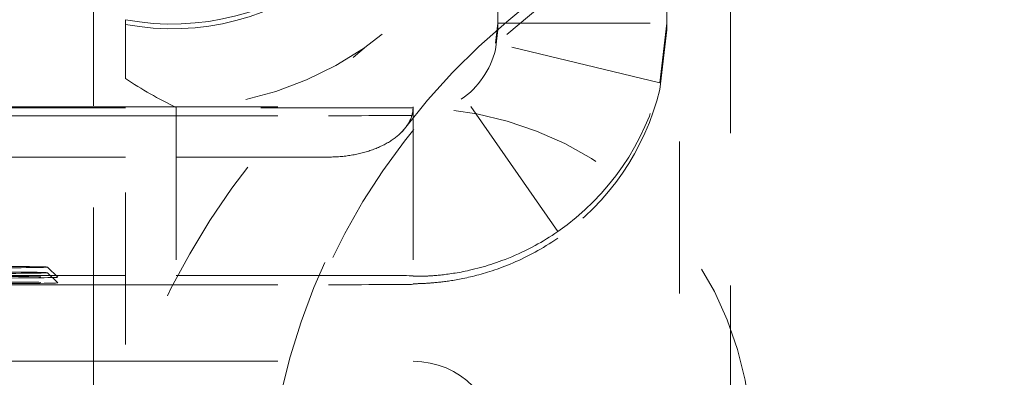
# Model space of a CAD drawing. Units: millimetres. Extents: x 1318 to 1898, y 72 to 806.
# Drawn here: x 1771 to 1777, y 191 to 194 of the extents above; entities that cross this region are included whole.
import ezdxf

# ---------------------------------------------------------------- set-up
doc = ezdxf.new("R2010")
doc.units = ezdxf.units.MM
doc.linetypes.add('_..__..__..__.._', pattern=[1.8, 0.9, -0.9])
doc.linetypes.add('______..__..__..', pattern=[7.2, 2.7, -0.9, 0.9, -0.9, 0.9, -0.9])
doc.layers.add('Ansichten', color=7, linetype='Continuous')
doc.layers.add('Maße', color=7, linetype='Continuous')
doc.dimstyles.get("Standard").update_dxf_attribs({"dimtxt": 0.18, "dimasz": 0.18, "dimexe": 0.18, "dimexo": 0.0625, "dimgap": 0.09, "dimtad": 0, "dimtih": 1, "dimtoh": 1, "dimdec": 4, "dimzin": 0, "dimdsep": 46, "dimtxsty": 'Standard', "dimcen": 0.09, "dimadec": 0, "dimazin": 0, "dimtfac": 1, "dimtdec": 4, "dimtofl": 0, "dimtmove": 0, "dimatfit": 3, "dimfxl": 0, "dimtolj": 1, "dimtzin": 0, "dimarcsym": 0})

# ---------------------------------------------------------------- blocks, each defined once
blk = doc.blocks.new('*D14')
at = {"layer": 'Defpoints', "color": 0}
for p in [(1758.35, 361.5045), (1813.5, 170.5045), (1892.5, 170.5045)]:
    blk.add_point(p, dxfattribs=at)
at = {"layer": 'Maße', "color": 0, "lineweight": -2}
for p, q in [((1758.4125, 361.5045), (1886.68, 361.5045)), ((1886.5, 349.5045), (1886.5, 182.5045)), ((1813.5625, 170.5045), (1886.68, 170.5045))]:
    blk.add_line(p, q, dxfattribs=at)
at = {"layer": 'Maße', "color": 0}
for points in [[(1888.5, 349.5045), (1884.5, 349.5045), (1886.5, 361.5045)], [(1884.5, 182.5045), (1888.5, 182.5045), (1886.5, 170.5045)]]:
    blk.add_solid(points, dxfattribs=at)
at = {"layer": 'Maße', "color": 0, "insert": (1880.41, 265), "char_height": 12, "attachment_point": 5, "rotation": 90}
blk.add_mtext('\\A1;191', dxfattribs=at)
blk = doc.blocks.new('*D29')
at = {"layer": 'Defpoints', "color": 0}
for p in [(1737, 206.0045), (1813.5, 170.5045), (1867.5, 170.5045)]:
    blk.add_point(p, dxfattribs=at)
at = {"layer": 'Maße', "color": 0, "lineweight": -2}
for p, q in [((1737.0625, 206.0045), (1861.68, 206.0045)), ((1861.5, 194.0045), (1861.5, 182.5045)), ((1813.5625, 170.5045), (1861.68, 170.5045))]:
    blk.add_line(p, q, dxfattribs=at)
at = {"layer": 'Maße', "color": 0}
for points in [[(1863.5, 194.0045), (1859.5, 194.0045), (1861.5, 206.0045)], [(1859.5, 182.5045), (1863.5, 182.5045), (1861.5, 170.5045)]]:
    blk.add_solid(points, dxfattribs=at)
at = {"layer": 'Maße', "color": 0, "insert": (1855.41, 188.2545), "char_height": 12, "attachment_point": 5, "rotation": 90}
blk.add_mtext('\\A1;35.5', dxfattribs=at)
blk = doc.blocks.new('@725')
at = {"layer": 'Maße', "color": 212, "linetype": '_..__..__..__.._', "lineweight": 9}
for p, q in [((1775.125, 197.3867), (1775.125, 189.8368)), ((1774.825, 190.1385), (1774.825, 197.0884)), ((1771.3614, 193.0481), (1771.3614, 194.7981)), ((1774.4106, 194.056), (1773.8038, 193.5469)), ((1773.8038, 193.472), (1774.4106, 193.9798)), ((1773.75, 193.5378), (1773.75, 193.8393)), ((1774.75, 193.5378), (1774.75, 193.8393)), ((1771.55, 193.2102), (1771.55, 193.5584)), ((1773.736, 193.42), (1773.75, 193.5378)), ((1773.75, 193.5378), (1773.75, 193.4986)), ((1773.75, 193.5378), (1774.75, 193.5378)), ((1774.7079, 193.1847), (1774.75, 193.5378)), ((1774.75, 193.5378), (1774.75, 193.4986)), ((1773.75, 193.4986), (1773.736, 193.3812)), ((1774.75, 193.4986), (1774.7079, 193.146)), ((1774.7079, 193.1847), (1773.736, 193.42)), ((1771.55, 189.8368), (1771.55, 193.2102)), ((1774.1045, 192.3047), (1773.5348, 193.1266)), ((1770.7752, 193.0431), (1771.55, 193.0431)), ((1771.55, 193.0371), (1770.7753, 193.0371)), ((1771.3614, 191.5481), (1771.3614, 193.0481)), ((1771.55, 193.0431), (1773.25, 193.0431)), ((1773.25, 193.0371), (1771.55, 193.0371)), ((1771.85, 193.0386), (1771.85, 190.1385)), ((1773.25, 193.0431), (1773.25, 193.0371)), ((1773.25, 193.0371), (1773.25, 192.0431)), ((1770.7761, 192.9906), (1771.55, 192.9906)), ((1771.55, 192.9906), (1772.75, 192.9906)), ((1771.55, 192.7459), (1770.7804, 192.7459)), ((1772.75, 192.7459), (1771.55, 192.7459)), ((1771.15, 192.0349), (1771.09, 192.0949)), ((1771.55, 192.0459), (1770.7926, 192.0459)), ((1771.15, 192.0017), (1771.09, 192.0617)), ((1772.75, 192.0459), (1771.55, 192.0459)), ((1773.25, 192.0404), (1773.25, 192.0431)), ((1770.7936, 191.9906), (1771.55, 191.9906)), ((1771.55, 191.9906), (1772.75, 191.9906)), ((1773.25, 191.9933), (1773.25, 191.9961)), ((1768.05, 191.6608), (1771.55, 191.6608)), ((1770.8015, 191.5372), (1771.55, 191.5372)), ((1771.3614, 191.5481), (1771.3614, 190.1918)), ((1771.55, 191.5372), (1773.25, 191.5372))]:
    blk.add_line(p, q, dxfattribs=at)
at = {"layer": 'Maße', "color": 212, "linetype": '_..__..__..__.._', "lineweight": 9, "extrusion": (0, 0, -1)}
for points in [[(-1773.25, 193.0431), (-1773.2499, 193.038), (-1773.2497, 193.033), (-1773.2493, 193.0279), (-1773.2488, 193.0228), (-1773.2482, 193.0178), (-1773.2474, 193.0127), (-1773.2464, 193.0077), (-1773.2453, 193.0026), (-1773.2441, 192.9976), (-1773.2427, 192.9926), (-1773.2412, 192.9876), (-1773.2395, 192.9826), (-1773.2377, 192.9777), (-1773.2358, 192.9727), (-1773.2337, 192.9678), (-1773.2315, 192.9629), (-1773.2291, 192.9581), (-1773.2266, 192.9532), (-1773.2239, 192.9484), (-1773.2211, 192.9436), (-1773.2182, 192.9388), (-1773.2151, 192.9341), (-1773.2119, 192.9294), (-1773.2086, 192.9247), (-1773.2051, 192.9201), (-1773.2015, 192.9155), (-1773.1978, 192.9109), (-1773.1939, 192.9064), (-1773.19, 192.9019), (-1773.1858, 192.8974), (-1773.1816, 192.893), (-1773.1772, 192.8887), (-1773.1727, 192.8844), (-1773.1681, 192.8801), (-1773.1633, 192.8759), (-1773.1585, 192.8717), (-1773.1535, 192.8676), (-1773.1484, 192.8635), (-1773.1432, 192.8595), (-1773.1379, 192.8555), (-1773.1324, 192.8516), (-1773.1269, 192.8478), (-1773.1212, 192.844), (-1773.1154, 192.8402), (-1773.1095, 192.8366), (-1773.1036, 192.8329), (-1773.0975, 192.8294), (-1773.0913, 192.8259), (-1773.085, 192.8225), (-1773.0786, 192.8191), (-1773.0721, 192.8158), (-1773.0655, 192.8126), (-1773.0589, 192.8094), (-1773.0521, 192.8063), (-1773.0453, 192.8033), (-1773.0383, 192.8003), (-1773.0313, 192.7974), (-1773.0242, 192.7946), (-1773.017, 192.7918), (-1773.0098, 192.7892), (-1773.0025, 192.7866), (-1772.9951, 192.784), (-1772.9876, 192.7816), (-1772.98, 192.7792), (-1772.9724, 192.7769), (-1772.9647, 192.7747), (-1772.957, 192.7726), (-1772.9492, 192.7705), (-1772.9413, 192.7685), (-1772.9334, 192.7666), (-1772.9255, 192.7648), (-1772.9174, 192.7631), (-1772.9094, 192.7614), (-1772.9013, 192.7598), (-1772.8931, 192.7583), (-1772.8849, 192.7569), (-1772.8767, 192.7556), (-1772.8684, 192.7543), (-1772.8601, 192.7532), (-1772.8517, 192.7521), (-1772.8434, 192.7511), (-1772.835, 192.7502), (-1772.8265, 192.7494), (-1772.8181, 192.7487), (-1772.8096, 192.748), (-1772.8011, 192.7474), (-1772.7926, 192.747), (-1772.7841, 192.7466), (-1772.7756, 192.7463), (-1772.7671, 192.7461), (-1772.7585, 192.7459), (-1772.75, 192.7459)], [(-1774.1045, 192.266), (-1774.0874, 192.2544), (-1774.0704, 192.2431), (-1774.0535, 192.2322), (-1774.0366, 192.2216), (-1774.0197, 192.2113), (-1774.003, 192.2014), (-1773.9872, 192.1924), (-1773.9716, 192.1837), (-1773.956, 192.1752), (-1773.9405, 192.167), (-1773.925, 192.1591), (-1773.9079, 192.1506), (-1773.891, 192.1425), (-1773.8741, 192.1346), (-1773.8574, 192.1271), (-1773.8409, 192.1198), (-1773.8245, 192.1129), (-1773.8082, 192.1062), (-1773.7921, 192.0999), (-1773.777, 192.0941), (-1773.762, 192.0885), (-1773.7472, 192.0832), (-1773.7326, 192.0781), (-1773.7181, 192.0732), (-1773.7038, 192.0686), (-1773.6905, 192.0644), (-1773.6773, 192.0604), (-1773.6643, 192.0565), (-1773.6514, 192.0529), (-1773.6388, 192.0494), (-1773.6263, 192.0461), (-1773.6139, 192.0429), (-1773.6018, 192.0399), (-1773.5898, 192.037), (-1773.578, 192.0343), (-1773.5665, 192.0317), (-1773.5553, 192.0293), (-1773.5442, 192.027), (-1773.5333, 192.0249), (-1773.5234, 192.023), (-1773.5136, 192.0211), (-1773.504, 192.0194), (-1773.4946, 192.0178), (-1773.4853, 192.0163), (-1773.4762, 192.0148), (-1773.4672, 192.0134), (-1773.4591, 192.0122), (-1773.4511, 192.0111), (-1773.4433, 192.01), (-1773.4356, 192.009), (-1773.4281, 192.0081), (-1773.4207, 192.0072), (-1773.4134, 192.0063), (-1773.4063, 192.0055), (-1773.3993, 192.0048), (-1773.3925, 192.0041), (-1773.3857, 192.0034), (-1773.3792, 192.0028), (-1773.3731, 192.0023), (-1773.3672, 192.0018), (-1773.3613, 192.0013), (-1773.3556, 192.0008), (-1773.3501, 192.0004), (-1773.3445, 192), (-1773.339, 191.9996), (-1773.3336, 191.9993), (-1773.3284, 191.999), (-1773.3233, 191.9987), (-1773.3184, 191.9984), (-1773.3135, 191.9982), (-1773.3093, 191.998), (-1773.3051, 191.9978), (-1773.301, 191.9976), (-1773.297, 191.9974), (-1773.2932, 191.9973), (-1773.2895, 191.9971), (-1773.286, 191.997), (-1773.2827, 191.9969), (-1773.2794, 191.9968), (-1773.2763, 191.9967), (-1773.2733, 191.9966), (-1773.2703, 191.9965), (-1773.2675, 191.9965), (-1773.2648, 191.9964), (-1773.262, 191.9963), (-1773.2594, 191.9963), (-1773.2569, 191.9962), (-1773.2545, 191.9962), (-1773.2522, 191.9961), (-1773.25, 191.9961)]]:
    blk.add_lwpolyline(points, dxfattribs=at)
at = {"layer": 'Maße', "color": 212, "linetype": '_..__..__..__.._', "lineweight": 9}
blk.add_lwpolyline([(1773.25, 192.0404), (1773.2509, 192.0403), (1773.2519, 192.0403), (1773.2529, 192.0403), (1773.254, 192.0403), (1773.2552, 192.0403), (1773.2565, 192.0402), (1773.2577, 192.0402), (1773.259, 192.0402), (1773.2603, 192.0402), (1773.2617, 192.0402), (1773.2632, 192.0402), (1773.2649, 192.0402), (1773.2667, 192.0402), (1773.2685, 192.0402), (1773.2705, 192.0402), (1773.2725, 192.0402), (1773.2745, 192.0402), (1773.2767, 192.0402), (1773.2789, 192.0402), (1773.2815, 192.0402), (1773.2842, 192.0403), (1773.287, 192.0403), (1773.2899, 192.0403), (1773.2929, 192.0404), (1773.296, 192.0405), (1773.2991, 192.0405), (1773.3023, 192.0406), (1773.3056, 192.0407), (1773.3091, 192.0408), (1773.3127, 192.0409), (1773.3163, 192.0411), (1773.3201, 192.0412), (1773.324, 192.0414), (1773.3279, 192.0416), (1773.332, 192.0417), (1773.3366, 192.042), (1773.3413, 192.0422), (1773.3462, 192.0425), (1773.3512, 192.0428), (1773.3563, 192.0431), (1773.3614, 192.0435), (1773.3667, 192.0439), (1773.372, 192.0443), (1773.3775, 192.0447), (1773.3842, 192.0452), (1773.391, 192.0458), (1773.398, 192.0465), (1773.4051, 192.0472), (1773.4124, 192.0479), (1773.4198, 192.0487), (1773.429, 192.0498), (1773.4384, 192.0509), (1773.448, 192.0521), (1773.4578, 192.0534), (1773.4679, 192.0548), (1773.478, 192.0563), (1773.4883, 192.0579), (1773.4988, 192.0596), (1773.5095, 192.0614), (1773.5213, 192.0635), (1773.5334, 192.0657), (1773.5457, 192.0681), (1773.5583, 192.0706), (1773.571, 192.0733), (1773.584, 192.0762), (1773.5997, 192.0798), (1773.6156, 192.0837), (1773.6319, 192.0879), (1773.6485, 192.0923), (1773.6635, 192.0965), (1773.6788, 192.1009), (1773.6943, 192.1056), (1773.71, 192.1105), (1773.726, 192.1158), (1773.7422, 192.1212), (1773.7586, 192.127), (1773.7752, 192.1331), (1773.7943, 192.1403), (1773.8138, 192.148), (1773.8334, 192.1561), (1773.8533, 192.1647), (1773.8734, 192.1736), (1773.8934, 192.1829), (1773.9136, 192.1926), (1773.9339, 192.2028), (1773.9544, 192.2135), (1773.9709, 192.2224), (1773.9875, 192.2316), (1774.0042, 192.2411), (1774.0209, 192.251), (1774.0378, 192.2612), (1774.0544, 192.2716), (1774.071, 192.2823), (1774.0877, 192.2933), (1774.1045, 192.3047)], dxfattribs=at)
at = {"layer": 'Maße', "color": 212, "linetype": '_..__..__..__.._', "lineweight": 9, "extrusion": (0, 0, -1)}
for centre, radius, start, end in [((-1776.364, 190.413), 3.989, 359.98308, 50.07388), ((-1775.7045, 190.0197), 4.3465, 2.26831, 51.10211)]:
    blk.add_arc(centre, radius, start, end, dxfattribs=at)
at = {"layer": 'Maße', "color": 212, "linetype": '_..__..__..__.._', "lineweight": 9}
for centre, major_axis, ratio, start_param, end_param in [((1771.825, 195.033), (-1.5, 0), 0.999985, 1.38642, 3.141593), ((1776.375, 190.4828), (-4, 0), 0.999985, 5.410521, 6.283185), ((1773.25, 193.5376), (-1.5, 0), 0.999985, 2.176857, 2.90413), ((1773.25, 191.0372), (-2, 0), 0.999985, 3.24176, 4.712389), ((1772.75, 192.0431), (0.5, 0), 0.005533, 0, 1.570796), ((1772.75, 191.9933), (0.5, 0), 0.005533, 4.712389, 6.283185)]:
    blk.add_ellipse(centre, major_axis=major_axis, ratio=ratio, start_param=start_param, end_param=end_param, dxfattribs=at)
at = {"layer": 'Maße', "color": 212, "linetype": '_..__..__..__.._', "lineweight": 9, "extrusion": (0, 0, -1)}
for centre, major_axis, ratio, start_param, end_param in [((1771.825, 195.0052), (1.5, 0), 0.999985, 0, 1.755173), ((1771.825, 195.0384), (2, 0), 0.999985, 0, 1.558296), ((1773.25, 193.4988), (0.5, 0), 0.999985, 0.237463, 0.964736), ((1773.1926, 195.0458), (2.6836, 0.0572), 0.860341, 2.112964, 2.247684), ((1773.25, 193.4988), (1.5, 0), 0.999985, 0.237463, 0.964736), ((1772.75, 192.9933), (-0.5, 0), 0.005533, 3.141593, 4.712389), ((1769.75, 192.0948), (-1.34, 0), 0.005533, 0.005533, 3.13606), ((1769.75, 192.0948), (-1.34, 0), 0.005533, 3.13606, 4.712389), ((1769.75, 192.0348), (-1.4, 0), 0.005533, 0.005533, 3.13606), ((1769.75, 192.0616), (-1.34, 0), 0.005533, 0.005533, 3.13606), ((1769.75, 192.0616), (-1.34, 0), 0.005533, 3.13606, 4.712389), ((1769.75, 192.0348), (-1.4, 0), 0.005533, 3.13606, 4.712389), ((1769.75, 192.0016), (-1.4, 0), 0.005533, 0.005533, 3.13606), ((1769.75, 192.0016), (-1.4, 0), 0.005533, 3.13606, 4.712389), ((1773.25, 191.0372), (0.5, 0), 0.999985, 4.712389, 6.283185)]:
    blk.add_ellipse(centre, major_axis=major_axis, ratio=ratio, start_param=start_param, end_param=end_param, dxfattribs=at)

msp = doc.modelspace()

# ---------------------------------------------------------------- block references
at = {"layer": 'Ansichten', "color": 7, "linetype": '______..__..__..', "lineweight": 9}
msp.add_blockref('@725', (0, 0), dxfattribs=at)

# ---------------------------------------------------------------- dimensions: what is measured, and where the dimension line sits
at = {"layer": 'Maße', "color": 5}
for base, p1, picture, middle in [((1886.5, 170.5045), (1758.35, 361.5045), '*D14', (1886.5, 265)), ((1861.5, 170.5045), (1737, 206.0045), '*D29', (1861.5, 188.2545))]:
    dim = msp.add_linear_dim(base=base, p1=p1, p2=(1813.5, 170.5045), angle=270, dimstyle='Standard', override={"dimtxt": 12, "dimasz": 12, "dimtad": 1, "dimjust": 0, "dimtih": 0, "dimtoh": 0, "dimdec": 2, "dimlfac": 1, "dimzin": 8, "dimsah": 1, "dimse1": 0, "dimse2": 0, "dimsd1": 0, "dimsd2": 0, "dimadec": 2, "dimazin": 2, "dimtol": 0, "dimtp": 0, "dimtm": 0, "dimtfac": 0.5, "dimtzin": 8}, dxfattribs=at)
    dim.commit()
    dim.dimension.update_dxf_attribs({"geometry": picture, "text_midpoint": middle, "dimtype": 160})

doc.saveas('drawing.dxf')
